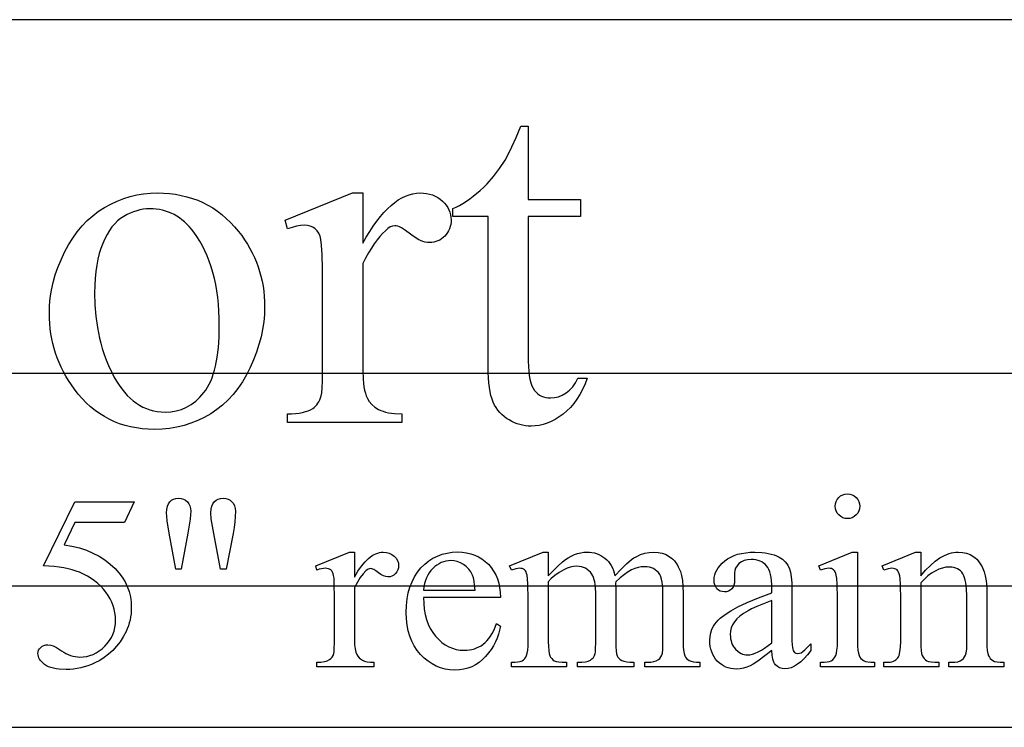
# Model space of a CAD drawing. Extents: x 0 to 122, y -1 to 81.
# Drawn here: x 60 to 62, y 66 to 67 of the extents above; entities that cross this region are included whole.
import ezdxf

# ---------------------------------------------------------------- set-up
doc = ezdxf.new("R2010")
doc.units = 0
doc.layers.add('LAYER_1', color=7, linetype='CONTINUOUS')

msp = doc.modelspace()

# ---------------------------------------------------------------- linework, layer by layer
at = {"layer": 'LAYER_1'}
for points in [[(49.375, 66.375), (68.125, 66.375), (68.125, 67.375), (49.375, 67.375)], [(61.3676, 67.1868), (61.3676, 67.0574), (61.4597, 67.0574), (61.4597, 67.0273), (61.3676, 67.0273), (61.3676, 66.7718), (61.3678, 66.7626), (61.3683, 66.7542), (61.3692, 66.7466), (61.3704, 66.7397), (61.3719, 66.7337), (61.3738, 66.7284), (61.376, 66.7239), (61.3786, 66.7202), (61.3814, 66.717), (61.3845, 66.7143), (61.3877, 66.712), (61.3911, 66.7102), (61.3947, 66.7087), (61.3986, 66.7077), (61.4026, 66.707), (61.4068, 66.7068), (61.4138, 66.7074), (61.4208, 66.709), (61.4276, 66.7118), (61.4343, 66.7156), (61.4375, 66.718), (61.4406, 66.7206), (61.4435, 66.7234), (61.4461, 66.7266), (61.4486, 66.7299), (61.4509, 66.7336), (61.4549, 66.7417), (61.4717, 66.7417), (61.4678, 66.7315), (61.4634, 66.7219), (61.4587, 66.713), (61.4535, 66.7047), (61.448, 66.6971), (61.4421, 66.6902), (61.4358, 66.6839), (61.4291, 66.6782), (61.4222, 66.6732), (61.4153, 66.6689), (61.4083, 66.6653), (61.4012, 66.6623), (61.3941, 66.6599), (61.3869, 66.6583), (61.3797, 66.6573), (61.3724, 66.6569), (61.3674, 66.6571), (61.3625, 66.6576), (61.3576, 66.6585), (61.3528, 66.6597), (61.348, 66.6612), (61.3432, 66.6631), (61.3384, 66.6653), (61.3337, 66.6679), (61.3291, 66.6708), (61.3248, 66.674), (61.3209, 66.6775), (61.3172, 66.6812), (61.3139, 66.6853), (61.3108, 66.6897), (61.3081, 66.6943), (61.3057, 66.6993), (61.3036, 66.7048), (61.3017, 66.7109), (61.3002, 66.7177), (61.2989, 66.7253), (61.2979, 66.7335), (61.2972, 66.7424), (61.2968, 66.752), (61.2967, 66.7623), (61.2967, 67.0273), (61.2343, 67.0273), (61.2343, 67.0415), (61.2402, 67.044), (61.2462, 67.047), (61.2522, 67.0504), (61.2582, 67.0542), (61.2643, 67.0584), (61.2704, 67.063), (61.2827, 67.0735), (61.2888, 67.0793), (61.2947, 67.0853), (61.3061, 67.0982), (61.3168, 67.1121), (61.3268, 67.127), (61.3322, 67.1369), (61.3386, 67.1502), (61.346, 67.1668), (61.3543, 67.1868)], [(60.7122, 67.069), (60.7232, 67.0687), (60.734, 67.0679), (60.7445, 67.0666), (60.7547, 67.0647), (60.7646, 67.0623), (60.7743, 67.0594), (60.7837, 67.056), (60.7928, 67.052), (60.8016, 67.0475), (60.8102, 67.0424), (60.8185, 67.0369), (60.8265, 67.0308), (60.8342, 67.0241), (60.8417, 67.0169), (60.8489, 67.0093), (60.8558, 67.001), (60.8614, 66.9937), (60.8666, 66.9862), (60.8714, 66.9786), (60.8759, 66.9709), (60.8801, 66.9631), (60.8839, 66.9551), (60.8873, 66.9469), (60.8903, 66.9387), (60.893, 66.9303), (60.8954, 66.9217), (60.8973, 66.9131), (60.899, 66.9042), (60.9002, 66.8953), (60.9011, 66.8862), (60.9016, 66.877), (60.9018, 66.8677), (60.9014, 66.8544), (60.9002, 66.8412), (60.8983, 66.8278), (60.8955, 66.8145), (60.8919, 66.8011), (60.8876, 66.7876), (60.8824, 66.7741), (60.8765, 66.7606), (60.8698, 66.7475), (60.8626, 66.7352), (60.8547, 66.7237), (60.8463, 66.7131), (60.8373, 66.7033), (60.8276, 66.6943), (60.8174, 66.6862), (60.8066, 66.6789), (60.7953, 66.6724), (60.7837, 66.6668), (60.7718, 66.6621), (60.7595, 66.6582), (60.747, 66.6552), (60.7341, 66.6531), (60.7209, 66.6518), (60.7074, 66.6513), (60.6964, 66.6516), (60.6857, 66.6525), (60.6753, 66.6538), (60.6652, 66.6558), (60.6553, 66.6583), (60.6458, 66.6613), (60.6365, 66.6649), (60.6275, 66.6691), (60.6188, 66.6738), (60.6104, 66.6791), (60.6023, 66.6849), (60.5944, 66.6913), (60.5869, 66.6982), (60.5796, 66.7057), (60.5726, 66.7137), (60.5659, 66.7223), (60.5605, 66.7298), (60.5555, 66.7375), (60.5509, 66.7452), (60.5465, 66.7531), (60.5426, 66.7611), (60.5389, 66.7692), (60.5356, 66.7774), (60.5327, 66.7858), (60.5301, 66.7942), (60.5278, 66.8028), (60.5259, 66.8114), (60.5244, 66.8202), (60.5232, 66.8291), (60.5223, 66.8381), (60.5218, 66.8473), (60.5216, 66.8565), (60.522, 66.87), (60.5233, 66.8836), (60.5254, 66.8971), (60.5283, 66.9105), (60.5321, 66.924), (60.5367, 66.9374), (60.5422, 66.9509), (60.5485, 66.9642), (60.5555, 66.9772), (60.563, 66.9893), (60.571, 67.0005), (60.5796, 67.0108), (60.5887, 67.0203), (60.5984, 67.0288), (60.6085, 67.0366), (60.6192, 67.0434), (60.6303, 67.0494), (60.6415, 67.0546), (60.6529, 67.059), (60.6644, 67.0626), (60.6761, 67.0654), (60.688, 67.0674), (60.7, 67.0686)], [(61.0752, 67.069), (61.0752, 66.9804), (61.0814, 66.9911), (61.0876, 67.0011), (61.0938, 67.0105), (61.1001, 67.0191), (61.1063, 67.0271), (61.1126, 67.0344), (61.1189, 67.0409), (61.1253, 67.0468), (61.1316, 67.052), (61.138, 67.0565), (61.1444, 67.0603), (61.1508, 67.0634), (61.1572, 67.0659), (61.1637, 67.0676), (61.1702, 67.0686), (61.1767, 67.069), (61.1825, 67.0688), (61.188, 67.0681), (61.1933, 67.067), (61.1983, 67.0654), (61.203, 67.0634), (61.2076, 67.0609), (61.2118, 67.0579), (61.2158, 67.0546), (61.2194, 67.0509), (61.2226, 67.0471), (61.2252, 67.0431), (61.2274, 67.039), (61.2291, 67.0348), (61.2303, 67.0304), (61.231, 67.0259), (61.2313, 67.0212), (61.2311, 67.0171), (61.2306, 67.0132), (61.2297, 67.0094), (61.2285, 67.0058), (61.2269, 67.0023), (61.225, 66.999), (61.2227, 66.9958), (61.2201, 66.9928), (61.2172, 66.9901), (61.2142, 66.9878), (61.2111, 66.9858), (61.2078, 66.9841), (61.2044, 66.9829), (61.2009, 66.982), (61.1972, 66.9814), (61.1934, 66.9812), (61.1896, 66.9815), (61.1857, 66.9822), (61.1816, 66.9833), (61.1775, 66.9849), (61.1732, 66.987), (61.1688, 66.9896), (61.1643, 66.9926), (61.1597, 66.9961), (61.1509, 67.0026), (61.1434, 67.0072), (61.1401, 67.0088), (61.1371, 67.01), (61.1343, 67.0107), (61.1319, 67.0109), (61.128, 67.0104), (61.1239, 67.0088), (61.1196, 67.0061), (61.1152, 67.0023), (61.1103, 66.9975), (61.1054, 66.9921), (61.1005, 66.9859), (61.0955, 66.979), (61.0905, 66.9714), (61.0854, 66.963), (61.0803, 66.954), (61.0752, 66.9442), (61.0752, 66.7554), (61.0757, 66.7401), (61.0763, 66.7332), (61.0772, 66.7267), (61.0784, 66.7208), (61.0798, 66.7153), (61.0814, 66.7104), (61.0833, 66.706), (61.0867, 66.7004), (61.0911, 66.6953), (61.0966, 66.6907), (61.1031, 66.6866), (61.1069, 66.6848), (61.111, 66.6832), (61.1155, 66.6819), (61.1204, 66.6808), (61.1314, 66.6794), (61.144, 66.6789), (61.144, 66.6634), (60.9423, 66.6634), (60.9423, 66.6789), (60.9495, 66.679), (60.9563, 66.6795), (60.9627, 66.6802), (60.9685, 66.6812), (60.9738, 66.6826), (60.9787, 66.6842), (60.9831, 66.6861), (60.987, 66.6883), (60.9896, 66.6902), (60.992, 66.6923), (60.9941, 66.6946), (60.9961, 66.6973), (60.9979, 66.7001), (60.9995, 66.7033), (61.002, 66.7103), (61.003, 66.7156), (61.0037, 66.7244), (61.0041, 66.7365), (61.0042, 66.752), (61.0042, 66.9047), (61.004, 66.9356), (61.0035, 66.9596), (61.0026, 66.9766), (61.0014, 66.9866), (60.9997, 66.9927), (60.9974, 66.998), (60.9945, 67.0023), (60.9911, 67.0058), (60.9871, 67.0084), (60.9826, 67.0103), (60.9777, 67.0114), (60.9724, 67.0118), (60.9655, 67.0114), (60.9582, 67.0102), (60.9504, 67.0081), (60.9423, 67.0053), (60.938, 67.0208), (61.0571, 67.069)], [(60.6988, 67.041), (60.6931, 67.0408), (60.6874, 67.0402), (60.6817, 67.0391), (60.676, 67.0376), (60.6702, 67.0357), (60.6645, 67.0334), (60.6588, 67.0306), (60.653, 67.0275), (60.6474, 67.0238), (60.6421, 67.0194), (60.637, 67.0144), (60.6322, 67.0088), (60.6277, 67.0026), (60.6235, 66.9957), (60.6195, 66.9881), (60.6158, 66.9799), (60.6125, 66.9711), (60.6096, 66.9617), (60.6072, 66.9517), (60.6052, 66.9411), (60.6036, 66.9299), (60.6025, 66.9181), (60.6018, 66.9057), (60.6016, 66.8926), (60.6021, 66.8715), (60.6038, 66.8511), (60.6064, 66.8314), (60.6102, 66.8125), (60.6124, 66.8033), (60.615, 66.7943), (60.6178, 66.7855), (60.6208, 66.7769), (60.6242, 66.7685), (60.6278, 66.7602), (60.6317, 66.7521), (60.6358, 66.7442), (60.6402, 66.7367), (60.6447, 66.7296), (60.6494, 66.7231), (60.6543, 66.717), (60.6593, 66.7114), (60.6645, 66.7062), (60.6699, 66.7016), (60.6754, 66.6975), (60.6811, 66.6938), (60.687, 66.6907), (60.6931, 66.688), (60.6993, 66.6858), (60.7057, 66.6841), (60.7123, 66.6829), (60.719, 66.6821), (60.7259, 66.6819), (60.7361, 66.6824), (60.7459, 66.684), (60.7551, 66.6867), (60.764, 66.6905), (60.7724, 66.6953), (60.7803, 66.7012), (60.7877, 66.7082), (60.7947, 66.7163), (60.798, 66.7208), (60.8011, 66.7257), (60.8039, 66.7309), (60.8066, 66.7366), (60.809, 66.7426), (60.8112, 66.7491), (60.8133, 66.7559), (60.8151, 66.7631), (60.818, 66.7786), (60.8201, 66.7957), (60.8214, 66.8144), (60.8218, 66.8346), (60.8217, 66.8475), (60.8211, 66.8601), (60.8202, 66.8724), (60.819, 66.8842), (60.8174, 66.8958), (60.8155, 66.907), (60.8132, 66.9178), (60.8105, 66.9283), (60.8075, 66.9385), (60.8042, 66.9483), (60.8005, 66.9577), (60.7964, 66.9668), (60.792, 66.9756), (60.7873, 66.984), (60.7821, 66.992), (60.7767, 66.9997), (60.7728, 67.0047), (60.7688, 67.0094), (60.7646, 67.0138), (60.7603, 67.0178), (60.7559, 67.0215), (60.7514, 67.0249), (60.7467, 67.028), (60.7419, 67.0307), (60.737, 67.0331), (60.7319, 67.0352), (60.7267, 67.037), (60.7214, 67.0384), (60.716, 67.0396), (60.7104, 67.0404), (60.7047, 67.0409)], [(49.125, 66.125), (68.375, 66.125), (68.375, 66.75), (49.125, 66.75)], [(60.7452, 66.4044), (60.7334, 66.468), (60.7298, 66.4899), (60.729, 66.4978), (60.7287, 66.5036), (60.729, 66.51), (60.7301, 66.5154), (60.7319, 66.52), (60.7344, 66.5235), (60.7374, 66.5263), (60.741, 66.5282), (60.7451, 66.5294), (60.7497, 66.5298), (60.7542, 66.5294), (60.7583, 66.5282), (60.7621, 66.5262), (60.7654, 66.5234), (60.7681, 66.52), (60.77, 66.516), (60.7712, 66.5116), (60.7716, 66.5066), (60.7712, 66.501), (60.7702, 66.4927), (60.766, 66.4677), (60.7544, 66.4044)], [(60.8237, 66.4044), (60.8121, 66.4671), (60.8074, 66.4931), (60.807, 66.5038), (60.8074, 66.5101), (60.8085, 66.5155), (60.8104, 66.52), (60.813, 66.5235), (60.8162, 66.5263), (60.82, 66.5282), (60.8242, 66.5294), (60.8289, 66.5298), (60.8333, 66.5294), (60.8373, 66.5282), (60.841, 66.5263), (60.8442, 66.5235), (60.8469, 66.5202), (60.8488, 66.5162), (60.85, 66.5118), (60.8503, 66.5068), (60.8501, 66.4975), (60.8493, 66.4878), (60.848, 66.4777), (60.8463, 66.4673), (60.834, 66.4044)], [(61.9315, 66.5373), (61.9358, 66.5369), (61.9398, 66.5357), (61.9435, 66.5337), (61.9468, 66.5309), (61.9496, 66.5276), (61.9515, 66.5239), (61.9527, 66.5199), (61.9531, 66.5156), (61.9527, 66.5112), (61.9515, 66.5072), (61.9496, 66.5035), (61.9468, 66.5001), (61.9435, 66.4973), (61.9398, 66.4953), (61.9358, 66.4941), (61.9315, 66.4937), (61.9271, 66.4941), (61.9231, 66.4953), (61.9194, 66.4973), (61.916, 66.5001), (61.9132, 66.5035), (61.9112, 66.5072), (61.91, 66.5112), (61.9096, 66.5156), (61.91, 66.5199), (61.9112, 66.5239), (61.9131, 66.5276), (61.9159, 66.5309), (61.9192, 66.5337), (61.923, 66.5357), (61.927, 66.5369)], [(60.6712, 66.5231), (60.6544, 66.4866), (60.5669, 66.4866), (60.5478, 66.4476), (60.5616, 66.4451), (60.5747, 66.4418), (60.5871, 66.4377), (60.5987, 66.4328), (60.6096, 66.4271), (60.6198, 66.4206), (60.6292, 66.4134), (60.6379, 66.4053), (60.6446, 66.3978), (60.6504, 66.3901), (60.6553, 66.382), (60.6593, 66.3735), (60.6624, 66.3648), (60.6647, 66.3557), (60.666, 66.3463), (60.6664, 66.3366), (60.6659, 66.3254), (60.6651, 66.3199), (60.6641, 66.3145), (60.6628, 66.3093), (60.6612, 66.3041), (60.6593, 66.2991), (60.6571, 66.2941), (60.6521, 66.2847), (60.6466, 66.2761), (60.6404, 66.2681), (60.6336, 66.2609), (60.6263, 66.2543), (60.6186, 66.2485), (60.6105, 66.2433), (60.6021, 66.2388), (60.5959, 66.236), (60.5896, 66.2336), (60.5834, 66.2316), (60.5771, 66.2299), (60.5707, 66.2286), (60.5643, 66.2277), (60.5579, 66.2272), (60.5514, 66.227), (60.5392, 66.2275), (60.5338, 66.2282), (60.5288, 66.2292), (60.5243, 66.2304), (60.5202, 66.232), (60.5165, 66.2338), (60.5133, 66.2359), (60.5081, 66.2404), (60.5061, 66.2428), (60.5044, 66.2452), (60.5031, 66.2477), (60.5022, 66.2503), (60.5016, 66.2529), (60.5014, 66.2555), (60.5017, 66.2584), (60.5026, 66.2612), (60.5042, 66.2637), (60.5064, 66.2661), (60.509, 66.2681), (60.5119, 66.2696), (60.5152, 66.2705), (60.5188, 66.2707), (60.524, 66.2703), (60.5286, 66.269), (60.5342, 66.266), (60.5428, 66.2602), (60.5469, 66.2576), (60.5509, 66.2553), (60.555, 66.2534), (60.559, 66.2519), (60.5631, 66.2506), (60.5672, 66.2498), (60.5713, 66.2492), (60.5754, 66.2491), (60.5816, 66.2494), (60.5876, 66.2503), (60.5934, 66.2517), (60.599, 66.2538), (60.6044, 66.2565), (60.6097, 66.2598), (60.6147, 66.2636), (60.6195, 66.2681), (60.624, 66.2729), (60.6279, 66.2781), (60.6311, 66.2835), (60.6338, 66.2891), (60.6359, 66.295), (60.6374, 66.3012), (60.6382, 66.3076), (60.6385, 66.3143), (60.6383, 66.3208), (60.6375, 66.3273), (60.6362, 66.3336), (60.6343, 66.3398), (60.6319, 66.3459), (60.629, 66.3519), (60.6256, 66.3578), (60.6216, 66.3636), (60.6171, 66.3691), (60.6123, 66.3743), (60.6071, 66.3792), (60.6014, 66.3838), (60.5954, 66.3881), (60.5889, 66.392), (60.5821, 66.3956), (60.5748, 66.3989), (60.5687, 66.4011), (60.5621, 66.4032), (60.5549, 66.405), (60.5472, 66.4065), (60.5389, 66.4077), (60.5302, 66.4088), (60.5111, 66.41), (60.5669, 66.5231)], [(61.0606, 66.4345), (61.0606, 66.3903), (61.0668, 66.4006), (61.0731, 66.4096), (61.0793, 66.4172), (61.0856, 66.4234), (61.092, 66.4283), (61.0952, 66.4302), (61.0984, 66.4317), (61.1016, 66.4329), (61.1048, 66.4338), (61.108, 66.4343), (61.1113, 66.4345), (61.1169, 66.434), (61.1221, 66.4327), (61.1267, 66.4304), (61.1308, 66.4273), (61.1342, 66.4236), (61.1366, 66.4195), (61.1381, 66.4152), (61.1385, 66.4107), (61.1382, 66.4066), (61.1371, 66.4029), (61.1354, 66.3996), (61.133, 66.3965), (61.13, 66.394), (61.1268, 66.3921), (61.1234, 66.3911), (61.1197, 66.3907), (61.1158, 66.3912), (61.1117, 66.3926), (61.1074, 66.3949), (61.1028, 66.3981), (61.0984, 66.4013), (61.0947, 66.4037), (61.0915, 66.405), (61.089, 66.4055), (61.087, 66.4052), (61.0849, 66.4044), (61.0828, 66.4031), (61.0806, 66.4012), (61.0757, 66.3961), (61.0708, 66.3896), (61.0658, 66.3816), (61.0606, 66.3722), (61.0606, 66.278), (61.0609, 66.2704), (61.0617, 66.2637), (61.0629, 66.258), (61.0647, 66.2534), (61.0664, 66.2506), (61.0686, 66.248), (61.0713, 66.2458), (61.0746, 66.2437), (61.0785, 66.242), (61.0832, 66.2408), (61.0887, 66.2401), (61.095, 66.2398), (61.095, 66.2321), (60.9943, 66.2321), (60.9943, 66.2398), (61.0014, 66.2401), (61.0074, 66.241), (61.0125, 66.2425), (61.0167, 66.2446), (61.0191, 66.2465), (61.0212, 66.249), (61.0229, 66.252), (61.0242, 66.2555), (61.0246, 66.2582), (61.025, 66.2625), (61.0252, 66.2763), (61.0252, 66.3525), (61.0249, 66.3799), (61.0245, 66.3884), (61.0238, 66.3934), (61.023, 66.3964), (61.0219, 66.399), (61.0204, 66.4012), (61.0187, 66.4029), (61.0167, 66.4042), (61.0145, 66.4052), (61.012, 66.4057), (61.0094, 66.4059), (61.0059, 66.4057), (61.0023, 66.4051), (60.9984, 66.4041), (60.9943, 66.4027), (60.9922, 66.4104), (61.0516, 66.4345)], [(61.1825, 66.3546), (61.1828, 66.344), (61.1838, 66.3339), (61.1854, 66.3245), (61.1877, 66.3156), (61.1907, 66.3073), (61.1944, 66.2996), (61.1987, 66.2925), (61.2038, 66.286), (61.2093, 66.2801), (61.215, 66.2751), (61.2209, 66.2708), (61.2271, 66.2673), (61.2335, 66.2646), (61.2402, 66.2626), (61.2471, 66.2615), (61.2542, 66.2611), (61.259, 66.2613), (61.2635, 66.2618), (61.268, 66.2626), (61.2723, 66.2637), (61.2764, 66.2652), (61.2803, 66.2671), (61.2841, 66.2692), (61.2878, 66.2717), (61.2913, 66.2746), (61.2946, 66.278), (61.2978, 66.2818), (61.3009, 66.2861), (61.3038, 66.2909), (61.3066, 66.2962), (61.3092, 66.3019), (61.3117, 66.3081), (61.3184, 66.3038), (61.317, 66.2965), (61.315, 66.2894), (61.3126, 66.2825), (61.3096, 66.2757), (61.306, 66.2691), (61.302, 66.2626), (61.2973, 66.2564), (61.2922, 66.2502), (61.2866, 66.2446), (61.2807, 66.2397), (61.2744, 66.2355), (61.2678, 66.2321), (61.2608, 66.2295), (61.2535, 66.2276), (61.2459, 66.2265), (61.2379, 66.2261), (61.2292, 66.2265), (61.2208, 66.2278), (61.2128, 66.23), (61.205, 66.233), (61.1976, 66.2369), (61.1905, 66.2416), (61.1837, 66.2472), (61.1773, 66.2537), (61.1714, 66.2609), (61.1662, 66.2687), (61.1619, 66.277), (61.1584, 66.286), (61.1556, 66.2956), (61.1536, 66.3057), (61.1525, 66.3165), (61.1521, 66.3278), (61.1525, 66.3401), (61.1537, 66.3517), (61.1557, 66.3625), (61.1585, 66.3727), (61.1622, 66.3822), (61.1666, 66.391), (61.1719, 66.3991), (61.1779, 66.4065), (61.1846, 66.4131), (61.1917, 66.4188), (61.1992, 66.4237), (61.2071, 66.4276), (61.2154, 66.4307), (61.2241, 66.4329), (61.2333, 66.4343), (61.2428, 66.4347), (61.2509, 66.4344), (61.2586, 66.4333), (61.266, 66.4316), (61.2729, 66.4292), (61.2795, 66.4262), (61.2858, 66.4224), (61.2916, 66.418), (61.2971, 66.4129), (61.3021, 66.4072), (61.3064, 66.4011), (61.3101, 66.3945), (61.3131, 66.3875), (61.3154, 66.3799), (61.317, 66.372), (61.318, 66.3635), (61.3184, 66.3546)], [(61.4029, 66.3926), (61.42, 66.4095), (61.4282, 66.4173), (61.4332, 66.4212), (61.4383, 66.4246), (61.4436, 66.4275), (61.4491, 66.43), (61.4546, 66.4319), (61.4602, 66.4334), (61.4657, 66.4342), (61.4712, 66.4345), (61.4757, 66.4343), (61.4801, 66.4338), (61.4843, 66.433), (61.4883, 66.4318), (61.4922, 66.4303), (61.4959, 66.4284), (61.4995, 66.4263), (61.5029, 66.4237), (61.5061, 66.4209), (61.509, 66.4178), (61.5117, 66.4143), (61.514, 66.4106), (61.5161, 66.4066), (61.5179, 66.4022), (61.5195, 66.3976), (61.5207, 66.3926), (61.5314, 66.4044), (61.5411, 66.414), (61.55, 66.4213), (61.5542, 66.4241), (61.5581, 66.4264), (61.5657, 66.43), (61.5735, 66.4325), (61.5814, 66.434), (61.5894, 66.4345), (61.597, 66.434), (61.6042, 66.4325), (61.6109, 66.43), (61.6172, 66.4264), (61.6201, 66.4243), (61.6229, 66.4218), (61.6256, 66.419), (61.6281, 66.4158), (61.6304, 66.4124), (61.6325, 66.4086), (61.6364, 66.4001), (61.6385, 66.393), (61.6399, 66.3842), (61.6408, 66.3735), (61.6411, 66.3611), (61.6411, 66.2765), (61.6413, 66.268), (61.6418, 66.261), (61.6427, 66.2554), (61.6439, 66.2512), (61.6452, 66.2489), (61.647, 66.2468), (61.6492, 66.2449), (61.6518, 66.2432), (61.6552, 66.2417), (61.6595, 66.2407), (61.6646, 66.24), (61.6707, 66.2398), (61.6707, 66.2321), (61.5737, 66.2321), (61.5737, 66.2398), (61.5778, 66.2398), (61.5838, 66.2402), (61.5891, 66.2411), (61.5937, 66.2426), (61.5976, 66.2448), (61.5998, 66.2467), (61.6018, 66.2492), (61.6034, 66.2522), (61.6046, 66.2557), (61.6053, 66.2627), (61.6055, 66.2765), (61.6055, 66.3611), (61.6051, 66.3722), (61.604, 66.3816), (61.6022, 66.3892), (61.6011, 66.3923), (61.5997, 66.395), (61.5974, 66.3982), (61.5949, 66.401), (61.592, 66.4034), (61.5888, 66.4053), (61.5853, 66.4068), (61.5815, 66.4079), (61.5773, 66.4085), (61.5729, 66.4087), (61.5672, 66.4084), (61.5615, 66.4073), (61.5558, 66.4055), (61.55, 66.403), (61.544, 66.3996), (61.5373, 66.3949), (61.5301, 66.389), (61.5222, 66.3819), (61.5218, 66.3795), (61.5222, 66.3703), (61.5222, 66.2765), (61.5224, 66.2674), (61.5228, 66.2602), (61.5235, 66.2548), (61.5245, 66.2514), (61.5259, 66.2491), (61.5277, 66.2469), (61.5301, 66.2449), (61.533, 66.2432), (61.5366, 66.2417), (61.5414, 66.2407), (61.5472, 66.24), (61.5542, 66.2398), (61.5542, 66.2321), (61.4548, 66.2321), (61.4548, 66.2398), (61.4624, 66.2401), (61.4686, 66.2408), (61.4736, 66.242), (61.4773, 66.2437), (61.4801, 66.2459), (61.4825, 66.2485), (61.4843, 66.2517), (61.4857, 66.2553), (61.4862, 66.258), (61.4866, 66.2624), (61.4868, 66.2765), (61.4868, 66.3611), (61.4864, 66.3723), (61.4851, 66.3817), (61.4841, 66.3858), (61.4828, 66.3895), (61.4814, 66.3928), (61.4797, 66.3956), (61.4773, 66.3989), (61.4746, 66.4016), (61.4716, 66.404), (61.4684, 66.4059), (61.465, 66.4074), (61.4614, 66.4085), (61.4575, 66.4092), (61.4533, 66.4094), (61.4476, 66.409), (61.4418, 66.4078), (61.4361, 66.4059), (61.4304, 66.4031), (61.422, 66.3983), (61.4146, 66.3931), (61.4083, 66.3877), (61.4029, 66.3819), (61.4029, 66.2765), (61.4031, 66.2677), (61.4036, 66.2606), (61.4044, 66.2552), (61.4056, 66.2514), (61.4071, 66.2487), (61.4089, 66.2464), (61.4111, 66.2444), (61.4135, 66.2427), (61.4168, 66.2415), (61.4215, 66.2406), (61.4275, 66.24), (61.4349, 66.2398), (61.4349, 66.2321), (61.3377, 66.2321), (61.3377, 66.2398), (61.3439, 66.24), (61.3492, 66.2406), (61.3534, 66.2415), (61.3566, 66.2427), (61.3591, 66.2444), (61.3613, 66.2465), (61.3632, 66.249), (61.3647, 66.252), (61.3659, 66.2559), (61.3668, 66.2613), (61.3673, 66.2682), (61.3675, 66.2765), (61.3675, 66.3516), (61.367, 66.3783), (61.3664, 66.3873), (61.3656, 66.3935), (61.3647, 66.3968), (61.3636, 66.3995), (61.3624, 66.4016), (61.3609, 66.4033), (61.3591, 66.4044), (61.357, 66.4053), (61.3547, 66.4058), (61.3521, 66.4059), (61.3489, 66.4057), (61.3455, 66.4051), (61.3377, 66.4027), (61.3345, 66.4104), (61.3937, 66.4345), (61.4029, 66.4345)], [(61.7978, 66.2604), (61.7731, 66.242), (61.7651, 66.2365), (61.7598, 66.2334), (61.7539, 66.2311), (61.7478, 66.2294), (61.7416, 66.2284), (61.7351, 66.228), (61.7301, 66.2283), (61.7254, 66.2289), (61.7208, 66.23), (61.7165, 66.2315), (61.7124, 66.2335), (61.7086, 66.2359), (61.7049, 66.2387), (61.7015, 66.242), (61.6984, 66.2456), (61.6957, 66.2495), (61.6935, 66.2537), (61.6916, 66.2581), (61.6902, 66.2629), (61.6891, 66.2679), (61.6885, 66.2731), (61.6883, 66.2787), (61.6887, 66.2856), (61.6899, 66.2921), (61.6919, 66.2981), (61.6948, 66.3036), (61.6972, 66.3072), (61.7, 66.3108), (61.7032, 66.3143), (61.7068, 66.3177), (61.7153, 66.3245), (61.7253, 66.331), (61.738, 66.3378), (61.7543, 66.3453), (61.7742, 66.3535), (61.7978, 66.3624), (61.7978, 66.3701), (61.7976, 66.3772), (61.7972, 66.3836), (61.7965, 66.3896), (61.7954, 66.3949), (61.7941, 66.3996), (61.7925, 66.4038), (61.7906, 66.4074), (61.7884, 66.4104), (61.786, 66.413), (61.7832, 66.4152), (61.7802, 66.4171), (61.777, 66.4187), (61.7735, 66.4198), (61.7697, 66.4207), (61.7656, 66.4212), (61.7613, 66.4214), (61.7549, 66.4209), (61.7492, 66.4196), (61.7441, 66.4173), (61.7398, 66.4141), (61.7363, 66.4103), (61.7337, 66.4063), (61.7322, 66.4019), (61.7317, 66.3974), (61.7321, 66.3849), (61.7318, 66.3803), (61.7308, 66.3762), (61.7293, 66.3726), (61.7271, 66.3697), (61.7243, 66.3673), (61.7212, 66.3656), (61.7177, 66.3646), (61.7139, 66.3643), (61.7101, 66.3647), (61.7066, 66.3657), (61.7036, 66.3674), (61.7009, 66.3699), (61.6987, 66.3729), (61.6971, 66.3765), (61.6962, 66.3805), (61.6958, 66.3851), (61.6961, 66.3897), (61.697, 66.3942), (61.6985, 66.3985), (61.7006, 66.4028), (61.7032, 66.407), (61.7065, 66.4111), (61.7103, 66.4151), (61.7147, 66.419), (61.7197, 66.4226), (61.7251, 66.4258), (61.731, 66.4284), (61.7374, 66.4306), (61.7443, 66.4323), (61.7516, 66.4335), (61.7594, 66.4342), (61.7677, 66.4345), (61.7802, 66.4339), (61.786, 66.4332), (61.7915, 66.4323), (61.7968, 66.431), (61.8017, 66.4295), (61.8063, 66.4277), (61.8106, 66.4257), (61.8137, 66.4239), (61.8166, 66.4219), (61.8192, 66.4196), (61.8216, 66.4171), (61.8239, 66.4144), (61.8259, 66.4115), (61.8293, 66.4049), (61.831, 66.399), (61.8322, 66.3908), (61.8329, 66.3802), (61.8332, 66.3671), (61.8332, 66.3004), (61.8334, 66.2777), (61.8338, 66.2704), (61.8342, 66.2659), (61.8349, 66.263), (61.8357, 66.2606), (61.8366, 66.2588), (61.8378, 66.2574), (61.8404, 66.2558), (61.8435, 66.2553), (61.8467, 66.2557), (61.8495, 66.2568), (61.8523, 66.2588), (61.8561, 66.2621), (61.8669, 66.2725), (61.8669, 66.2604), (61.8609, 66.2529), (61.855, 66.2464), (61.8491, 66.2408), (61.8434, 66.2363), (61.8377, 66.2328), (61.832, 66.2303), (61.8264, 66.2288), (61.8209, 66.2283), (61.816, 66.2287), (61.8115, 66.2301), (61.8076, 66.2324), (61.8042, 66.2355), (61.8027, 66.2375), (61.8015, 66.2398), (61.7995, 66.2454), (61.7982, 66.2523)], [(61.9493, 66.4345), (61.9493, 66.2765), (61.9494, 66.2681), (61.9499, 66.2612), (61.9508, 66.2558), (61.952, 66.252), (61.9535, 66.2491), (61.9553, 66.2466), (61.9574, 66.2445), (61.9599, 66.2428), (61.9631, 66.2415), (61.9673, 66.2406), (61.9727, 66.24), (61.9791, 66.2398), (61.9791, 66.2321), (61.8836, 66.2321), (61.8836, 66.2398), (61.8902, 66.24), (61.8956, 66.2405), (61.8999, 66.2414), (61.9029, 66.2426), (61.9053, 66.2443), (61.9073, 66.2463), (61.9092, 66.2489), (61.9107, 66.2519), (61.912, 66.2558), (61.9129, 66.2612), (61.9135, 66.2682), (61.9136, 66.2765), (61.9136, 66.3523), (61.9132, 66.3786), (61.9126, 66.3876), (61.9117, 66.3937), (61.9109, 66.3969), (61.9098, 66.3995), (61.9085, 66.4017), (61.907, 66.4033), (61.9052, 66.4044), (61.9032, 66.4053), (61.9008, 66.4058), (61.8982, 66.4059), (61.895, 66.4057), (61.8915, 66.4051), (61.8836, 66.4027), (61.8806, 66.4104), (61.9398, 66.4345)], [(62.0609, 66.3928), (62.0694, 66.4026), (62.0779, 66.4111), (62.0863, 66.4182), (62.0946, 66.4241), (62.1028, 66.4286), (62.1109, 66.4319), (62.1149, 66.433), (62.1189, 66.4338), (62.1228, 66.4343), (62.1267, 66.4345), (62.1345, 66.434), (62.1417, 66.4325), (62.1483, 66.43), (62.1544, 66.4264), (62.1572, 66.4243), (62.1599, 66.4218), (62.1624, 66.4189), (62.1648, 66.4158), (62.1691, 66.4085), (62.1729, 66.3999), (62.1749, 66.3926), (62.1764, 66.3836), (62.1773, 66.3729), (62.1776, 66.3604), (62.1776, 66.2765), (62.1778, 66.268), (62.1783, 66.2609), (62.1793, 66.2553), (62.1806, 66.2512), (62.182, 66.2487), (62.1837, 66.2464), (62.1858, 66.2445), (62.1882, 66.2428), (62.1914, 66.2415), (62.1957, 66.2406), (62.2011, 66.24), (62.2076, 66.2398), (62.2076, 66.2321), (62.1104, 66.2321), (62.1104, 66.2398), (62.1145, 66.2398), (62.1209, 66.2401), (62.1262, 66.2409), (62.1305, 66.2422), (62.1337, 66.244), (62.1362, 66.2464), (62.1384, 66.2492), (62.14, 66.2525), (62.1413, 66.2564), (62.142, 66.263), (62.1422, 66.2765), (62.1422, 66.357), (62.1418, 66.3695), (62.1404, 66.3802), (62.1395, 66.3848), (62.1383, 66.389), (62.1368, 66.3927), (62.1352, 66.396), (62.1333, 66.3988), (62.1311, 66.4013), (62.1286, 66.4033), (62.1259, 66.4051), (62.1228, 66.4064), (62.1194, 66.4073), (62.1157, 66.4079), (62.1117, 66.4081), (62.1053, 66.4076), (62.099, 66.4063), (62.0926, 66.4042), (62.0862, 66.4011), (62.0799, 66.3972), (62.0735, 66.3924), (62.0672, 66.3867), (62.0609, 66.3802), (62.0609, 66.2765), (62.061, 66.2675), (62.0614, 66.2604), (62.0622, 66.2552), (62.0632, 66.2519), (62.0649, 66.249), (62.0668, 66.2465), (62.069, 66.2444), (62.0715, 66.2427), (62.0748, 66.2415), (62.0794, 66.2406), (62.0855, 66.24), (62.0928, 66.2398), (62.0928, 66.2321), (61.9956, 66.2321), (61.9956, 66.2398), (61.9999, 66.2398), (62.0068, 66.2403), (62.0098, 66.2409), (62.0125, 66.2417), (62.0149, 66.2428), (62.017, 66.2441), (62.0187, 66.2457), (62.0202, 66.2475), (62.0214, 66.2496), (62.0225, 66.2521), (62.0241, 66.2585), (62.0251, 66.2667), (62.0254, 66.2765), (62.0254, 66.3495), (62.025, 66.378), (62.0245, 66.387), (62.0238, 66.3926), (62.0229, 66.3962), (62.0218, 66.3991), (62.0205, 66.4014), (62.0189, 66.4031), (62.0171, 66.4044), (62.015, 66.4052), (62.0126, 66.4058), (62.01, 66.4059), (62.0068, 66.4057), (62.0034, 66.4051), (61.9956, 66.4027), (61.9924, 66.4104), (62.0516, 66.4345), (62.0609, 66.4345)], [(61.1825, 66.3671), (61.2735, 66.3671), (61.2728, 66.3758), (61.2719, 66.3832), (61.2706, 66.3891), (61.269, 66.3937), (61.266, 66.3994), (61.2623, 66.4044), (61.258, 66.4088), (61.253, 66.4126), (61.2477, 66.4156), (61.2422, 66.4177), (61.2365, 66.419), (61.2308, 66.4195), (61.2264, 66.4192), (61.2221, 66.4186), (61.218, 66.4175), (61.2139, 66.416), (61.21, 66.414), (61.2062, 66.4117), (61.2025, 66.4089), (61.1989, 66.4056), (61.1956, 66.402), (61.1927, 66.398), (61.19, 66.3937), (61.1878, 66.3891), (61.1859, 66.3841), (61.1844, 66.3788), (61.1833, 66.3731)], [(61.7978, 66.2744), (61.7978, 66.3493), (61.7711, 66.3383), (61.7621, 66.3342), (61.7559, 66.331), (61.748, 66.3263), (61.7414, 66.3214), (61.7359, 66.3164), (61.7317, 66.3113), (61.7285, 66.306), (61.7262, 66.3005), (61.7248, 66.2948), (61.7244, 66.2888), (61.7245, 66.285), (61.725, 66.2814), (61.7257, 66.2779), (61.7267, 66.2746), (61.728, 66.2715), (61.7296, 66.2686), (61.7314, 66.2658), (61.7336, 66.2631), (61.7384, 66.2587), (61.7409, 66.2569), (61.7435, 66.2555), (61.7462, 66.2544), (61.749, 66.2536), (61.7519, 66.2531), (61.7548, 66.2529), (61.7591, 66.2533), (61.7636, 66.2543), (61.7685, 66.2559), (61.7737, 66.2583), (61.7793, 66.2613), (61.7851, 66.265), (61.7913, 66.2694)]]:
    msp.add_lwpolyline(points, close=True, dxfattribs=at)

doc.saveas('drawing.dxf')
